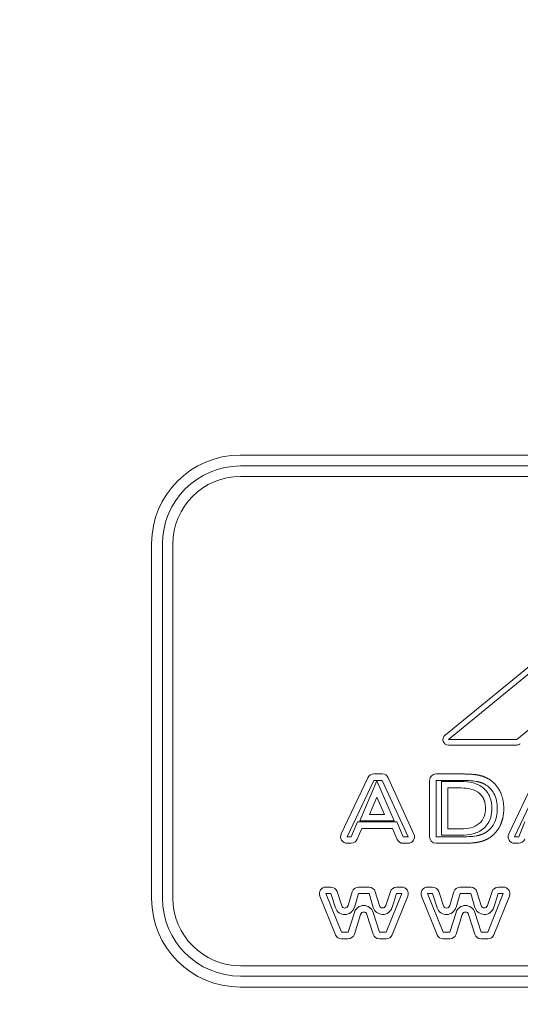
# Model space of a CAD drawing. Extents: x 0 to 276, y 0 to 91.
# Drawn here: x 197 to 198, y 61 to 64 of the extents above; entities that cross this region are included whole.
import ezdxf

# ---------------------------------------------------------------- set-up
doc = ezdxf.new("R2010")
doc.units = 0
doc.header["$LTSCALE"] = 0.125
doc.header["$MEASUREMENT"] = 0
doc.layers.add('LOGO', color=7, linetype='CONTINUOUS', lineweight=0)
doc.layers.add('SUBSTRATE', color=253, linetype='CONTINUOUS')

msp = doc.modelspace()

# ---------------------------------------------------------------- hatches: boundary and pattern name
at = {"layer": 'SUBSTRATE', "linetype": 'Continuous'}
h = msp.add_hatch(dxfattribs=at)
h.set_pattern_fill('AR-SAND', color=256, scale=0.25)
edge = h.paths.add_edge_path()
edge.add_line((263.9326, 88.8958), (140.3774, 88.8958))
edge.add_arc((140.3774, 85.4242), 3.4716, 90, 180)
edge.add_line((136.9058, 85.4242), (136.9058, 57.9242))
edge.add_arc((140.3774, 57.9242), 3.4716, 180, 270)
edge.add_line((140.3774, 54.4526), (263.9326, 54.4526))
edge.add_arc((263.9326, 57.9242), 3.4716, 270, 360)
edge.add_line((267.4042, 57.9242), (267.4042, 85.4242))
edge.add_arc((263.9326, 85.4242), 3.4716, 360, 450)
h.paths.add_polyline_path([(142.3099, 83.8225), (262.4346, 83.8225), (262.4346, 59.5726), (142.3099, 59.5726)], flags=16)

# ---------------------------------------------------------------- linework, layer by layer
at = {"layer": 'LOGO'}
for p, q in [((197.385, 62.736), (200.16, 62.736)), ((197.386, 62.7099), (200.159, 62.7099)), ((197.386, 62.6849), (200.159, 62.6849)), ((197.8767, 62.0636), (198.5671, 62.6294)), ((197.8851, 62.0533), (198.5755, 62.619)), ((197.1725, 62.5235), (197.1725, 61.6716)), ((197.1986, 61.6726), (197.1986, 62.5225)), ((197.2236, 61.6726), (197.2236, 62.5225)), ((198.4693, 62.3988), (198.0489, 62.0534)), ((198.0489, 62.0534), (197.8851, 62.0533)), ((198.0489, 62.04), (197.8851, 62.0399)), ((197.6918, 61.9617), (197.6276, 61.8265)), ((197.7059, 61.955), (197.6418, 61.8198)), ((197.672, 61.8577), (197.7128, 61.9542)), ((197.7261, 61.9706), (197.7059, 61.9706)), ((197.7261, 61.955), (197.7059, 61.955)), ((197.7128, 61.9542), (197.755, 61.8577)), ((197.7879, 61.8198), (197.7261, 61.955)), ((197.8021, 61.8263), (197.7403, 61.9615)), ((197.8396, 61.955), (197.8396, 61.8198)), ((197.9149, 61.9706), (197.8552, 61.9706)), ((197.9149, 61.955), (197.8553, 61.955)), ((197.8553, 61.955), (197.8553, 61.8198)), ((197.8681, 61.9526), (197.9157, 61.9526)), ((197.8681, 61.8234), (197.8681, 61.9526)), ((198.0936, 61.9617), (198.0295, 61.8265)), ((198.1077, 61.955), (198.0436, 61.8198)), ((197.8837, 61.937), (197.9157, 61.937)), ((197.8837, 61.839), (197.8837, 61.937)), ((197.6956, 61.8733), (197.713, 61.9146)), ((197.713, 61.9146), (197.7311, 61.8733)), ((197.755, 61.8577), (197.672, 61.8577)), ((197.7311, 61.8733), (197.6956, 61.8733)), ((197.6516, 61.8198), (197.6667, 61.8553)), ((197.6661, 61.8137), (197.677, 61.8397)), ((197.6667, 61.8553), (197.7608, 61.8553)), ((197.677, 61.8397), (197.7505, 61.8397)), ((197.7505, 61.8397), (197.7617, 61.8136)), ((197.7608, 61.8553), (197.776, 61.8198)), ((197.9157, 61.839), (197.8837, 61.839)), ((198.0535, 61.8198), (198.0685, 61.8553)), ((197.6418, 61.8198), (197.6516, 61.8198)), ((197.776, 61.8198), (197.7879, 61.8198)), ((197.8553, 61.8198), (197.9149, 61.8198)), ((197.9157, 61.8234), (197.8681, 61.8234)), ((198.0436, 61.8198), (198.0535, 61.8198)), ((197.6418, 61.8042), (197.6516, 61.8042)), ((197.776, 61.8042), (197.7879, 61.8042)), ((197.8552, 61.8042), (197.9149, 61.8042)), ((198.0436, 61.8042), (198.0535, 61.8042)), ((197.5907, 61.6991), (197.6029, 61.6991)), ((197.669, 61.6991), (197.6944, 61.6991)), ((197.7604, 61.6991), (197.7727, 61.6991)), ((197.8347, 61.6991), (197.8468, 61.6991)), ((197.913, 61.6991), (197.9384, 61.6991)), ((198.0044, 61.6991), (198.0166, 61.6991)), ((197.6138, 61.5846), (197.5762, 61.6776)), ((197.5907, 61.6834), (197.6029, 61.6834)), ((197.6283, 61.5905), (197.5907, 61.6834)), ((197.6029, 61.6834), (197.614, 61.6494)), ((197.6177, 61.6883), (197.6289, 61.6543)), ((197.6441, 61.6545), (197.654, 61.6879)), ((197.6591, 61.65), (197.669, 61.6834)), ((197.669, 61.6834), (197.6944, 61.6834)), ((197.6944, 61.6834), (197.7044, 61.6502)), ((197.7094, 61.6879), (197.7193, 61.6546)), ((197.7346, 61.6545), (197.7455, 61.6883)), ((197.7727, 61.6834), (197.7353, 61.5905)), ((197.7495, 61.6497), (197.7604, 61.6834)), ((197.7872, 61.6776), (197.7498, 61.5847)), ((197.7604, 61.6834), (197.7727, 61.6834)), ((197.8577, 61.5846), (197.8202, 61.6776)), ((197.8347, 61.6834), (197.8468, 61.6834)), ((197.8722, 61.5905), (197.8347, 61.6834)), ((197.8468, 61.6834), (197.858, 61.6494)), ((197.8617, 61.6883), (197.8728, 61.6543)), ((197.8881, 61.6545), (197.898, 61.6879)), ((197.9031, 61.65), (197.913, 61.6834)), ((197.913, 61.6834), (197.9384, 61.6834)), ((197.9384, 61.6834), (197.9483, 61.6502)), ((197.9534, 61.6879), (197.9633, 61.6546)), ((197.9786, 61.6545), (197.9895, 61.6883)), ((198.0166, 61.6834), (197.9793, 61.5905)), ((197.9935, 61.6497), (198.0044, 61.6834)), ((198.0311, 61.6776), (197.9938, 61.5847)), ((198.0044, 61.6834), (198.0166, 61.6834)), ((197.6592, 61.6382), (197.6442, 61.5905)), ((197.674, 61.6335), (197.6592, 61.5858)), ((197.7042, 61.5858), (197.6893, 61.6335)), ((197.7191, 61.5905), (197.7042, 61.6382)), ((197.9031, 61.6382), (197.8882, 61.5905)), ((197.918, 61.6335), (197.9031, 61.5858)), ((197.9481, 61.5858), (197.9333, 61.6335)), ((197.9631, 61.5905), (197.9482, 61.6382)), ((197.6442, 61.5905), (197.6283, 61.5905)), ((197.6442, 61.5749), (197.6283, 61.5749)), ((197.7353, 61.5905), (197.7191, 61.5905)), ((197.7353, 61.5749), (197.7191, 61.5749)), ((197.8882, 61.5905), (197.8722, 61.5905)), ((197.8882, 61.5749), (197.8722, 61.5749)), ((197.9793, 61.5905), (197.9631, 61.5905)), ((197.9793, 61.5749), (197.9631, 61.5749)), ((200.159, 61.5102), (197.386, 61.5102)), ((200.159, 61.4852), (197.386, 61.4852)), ((200.16, 61.4591), (197.385, 61.4591))]:
    msp.add_line(p, q, dxfattribs=at)
for centre, radius, start, end in [((197.385, 62.5235), 0.2125, 90, 180), ((197.8851, 62.0533), 0.0134, 129.329, 270.0194), ((198.0489, 62.0534), 0.0134, 270.0194, 309.4036), ((197.7059, 61.955), 0.0156, 90, 154.624), ((197.7261, 61.955), 0.0156, 24.5619, 90), ((197.6418, 61.8198), 0.0156, 154.624, 270), ((197.6516, 61.8198), 0.0156, 270, 337.0739), ((197.776, 61.8198), 0.0156, 203.227, 270), ((197.7879, 61.8198), 0.0156, 270, 24.5619), ((198.0436, 61.8198), 0.0156, 154.624, 270), ((198.0535, 61.8198), 0.0156, 270, 337.0739), ((197.5907, 61.6834), 0.0156, 90, 201.984), ((197.6029, 61.6834), 0.0156, 18.1189, 90), ((197.669, 61.6834), 0.0156, 90, 163.455), ((197.6944, 61.6834), 0.0156, 16.6156, 90), ((197.7604, 61.6834), 0.0156, 90, 162.089), ((197.7727, 61.6834), 0.0156, 338.0953, 90), ((197.8347, 61.6834), 0.0156, 90, 201.984), ((197.8468, 61.6834), 0.0156, 18.1189, 90), ((197.913, 61.6834), 0.0156, 90, 163.455), ((197.9384, 61.6834), 0.0156, 16.6156, 90), ((198.0044, 61.6834), 0.0156, 90, 162.089), ((198.0166, 61.6834), 0.0156, 338.0953, 90), ((197.385, 61.6716), 0.2125, 180, 270), ((197.6364, 61.6568), 0.0236, 198.119, 343.4546), ((197.6364, 61.6568), 0.008, 198.119, 343.4546), ((197.6817, 61.6312), 0.0236, 17.2891, 162.645), ((197.727, 61.6569), 0.0236, 196.616, 342.0885), ((197.727, 61.6569), 0.008, 196.616, 342.0885), ((197.8804, 61.6568), 0.0236, 198.119, 343.4546), ((197.8804, 61.6568), 0.008, 198.119, 343.4546), ((197.9257, 61.6312), 0.0236, 17.2891, 162.645), ((197.971, 61.6569), 0.0236, 196.616, 342.0885), ((197.971, 61.6569), 0.008, 196.616, 342.0885), ((197.6817, 61.6312), 0.008, 17.2891, 162.645), ((197.9257, 61.6312), 0.008, 17.2891, 162.645), ((197.6283, 61.5905), 0.0156, 201.984, 270), ((197.6442, 61.5905), 0.0156, 270, 342.6449), ((197.7191, 61.5905), 0.0156, 197.289, 270), ((197.7353, 61.5905), 0.0156, 270, 338.0953), ((197.8722, 61.5905), 0.0156, 201.984, 270), ((197.8882, 61.5905), 0.0156, 270, 342.6449), ((197.9631, 61.5905), 0.0156, 197.289, 270), ((197.9793, 61.5905), 0.0156, 270, 338.0953)]:
    msp.add_arc(centre, radius, start, end, dxfattribs=at)
for centre, major_axis, ratio, start_param, end_param in [((197.3864, 62.5221), (0.133, -0.1329), 0.997943, -3.92562, -2.35756), ((197.3864, 62.5221), (0.1153, -0.1153), 0.997265, 2.35756, 3.92562), ((197.8553, 61.955), (0, -0.0156), 0.999999, -3.14159, -1.5708), ((197.8553, 61.8198), (0, 0.0156), 0.999999, 1.5708, 3.14159), ((197.3864, 61.6731), (0.133, 0.1329), 0.997943, -3.92562, -2.35756), ((197.3864, 61.6731), (0.1153, 0.1153), 0.997265, 2.35756, 3.92562)]:
    msp.add_ellipse(centre, major_axis=major_axis, ratio=ratio, start_param=start_param, end_param=end_param, dxfattribs=at)
for points, degree in [([(197.9553, 61.9681), (197.9418, 61.9706), (197.9149, 61.9706)], 2), ([(197.9524, 61.9527), (197.94, 61.9548), (197.9274, 61.9549), (197.9149, 61.955)], 3), ([(197.9718, 61.946), (197.9626, 61.9509), (197.9524, 61.9527)], 2), ([(197.9792, 61.9597), (197.9687, 61.9655), (197.9553, 61.9681)], 2), ([(198.0077, 61.9309), (197.9977, 61.9497), (197.9792, 61.9597)], 2), ([(197.9939, 61.9236), (197.989, 61.933), (197.9812, 61.941), (197.9718, 61.946)], 3), ([(198.0177, 61.8873), (198.0177, 61.9121), (198.0077, 61.9309)], 2), ([(197.9589, 61.9245), (197.9737, 61.9121), (197.9737, 61.8881)], 2), ([(198.0021, 61.8873), (198.0021, 61.8998), (197.9998, 61.9125), (197.9939, 61.9236)], 3), ([(197.9939, 61.8512), (197.9998, 61.8623), (198.0021, 61.8749), (198.0021, 61.8873)], 3), ([(198.0077, 61.8439), (198.0177, 61.8627), (198.0177, 61.8873)], 2), ([(197.9717, 61.8287), (197.9812, 61.8338), (197.989, 61.8418), (197.9939, 61.8512)], 3), ([(197.9792, 61.815), (197.9977, 61.8251), (198.0077, 61.8439)], 2), ([(197.9149, 61.8198), (197.9274, 61.8199), (197.94, 61.82), (197.9524, 61.822)], 3), ([(197.9524, 61.822), (197.9626, 61.8238), (197.9717, 61.8287)], 2), ([(197.9553, 61.8066), (197.9687, 61.8091), (197.9792, 61.815)], 2), ([(197.9149, 61.8042), (197.9418, 61.8042), (197.9553, 61.8066)], 2)]:
    msp.add_open_spline(points, degree=degree, dxfattribs=at)
for points, knots in [([(197.9157, 61.9526), (197.9253, 61.9526), (197.9348, 61.9517), (197.944, 61.9492), (197.9532, 61.9467), (197.9617, 61.9426), (197.969, 61.9365)], [0, 0, 0, 0, 0.000723986, 0.000723986, 0.000723986, 0.00144797, 0.00144797, 0.00144797, 0.00144797]), ([(197.9589, 61.9245), (197.9531, 61.9295), (197.9461, 61.9326), (197.9386, 61.9345), (197.9311, 61.9362), (197.9235, 61.937), (197.9157, 61.937)], [-0.00000006, -0.00000006, -0.00000006, -0.00000006, 0.000576111, 0.000576111, 0.000576111, 0.00115228, 0.00115228, 0.00115228, 0.00115228]), ([(197.969, 61.9365), (197.976, 61.9307), (197.9813, 61.9231), (197.9846, 61.9146), (197.9879, 61.9063), (197.9893, 61.8971), (197.9892, 61.8881)], [0, 0, 0, 0, 0.000685269, 0.000685269, 0.000685269, 0.00137054, 0.00137054, 0.00137054, 0.00137054]), ([(197.9589, 61.8515), (197.9641, 61.8559), (197.9681, 61.8618), (197.9704, 61.8681), (197.9728, 61.8745), (197.9737, 61.8813), (197.9737, 61.8881)], [-0.00000006, -0.00000006, -0.00000006, -0.00000006, 0.000517535, 0.000517535, 0.000517535, 0.00103513, 0.00103513, 0.00103513, 0.00103513]), ([(197.9892, 61.8881), (197.9893, 61.8807), (197.9883, 61.8734), (197.9863, 61.8663), (197.9833, 61.856), (197.9773, 61.8466), (197.969, 61.8396)], [0, 0, 0, 0, 0.000558239, 0.000558239, 0.000558239, 0.00137413, 0.00137413, 0.00137413, 0.00137413]), ([(197.9157, 61.839), (197.9234, 61.8391), (197.9311, 61.8397), (197.9385, 61.8416), (197.9458, 61.8434), (197.9529, 61.8465), (197.9589, 61.8515)], [-0.00000006, -0.00000006, -0.00000006, -0.00000006, 0.000582315, 0.000582315, 0.000582315, 0.00116469, 0.00116469, 0.00116469, 0.00116469]), ([(197.969, 61.8396), (197.9617, 61.8334), (197.9529, 61.8293), (197.9439, 61.8268), (197.9348, 61.8244), (197.9252, 61.8234), (197.9157, 61.8234)], [0, 0, 0, 0, 0.000725738, 0.000725738, 0.000725738, 0.00145148, 0.00145148, 0.00145148, 0.00145148])]:
    msp.add_open_spline(points, degree=3, knots=knots, dxfattribs=at)

doc.saveas('drawing.dxf')
